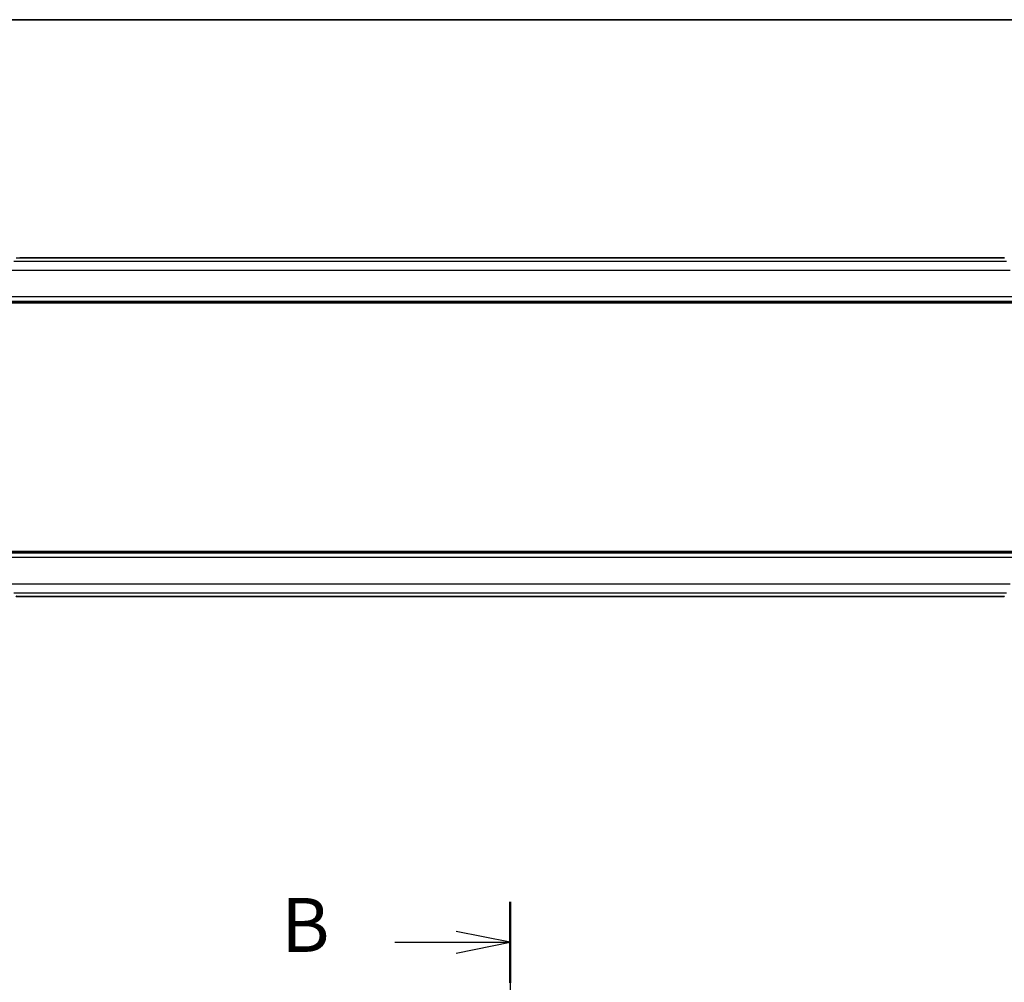
# Model space of a CAD drawing. Units: millimetres. Extents: x 0 to 4341, y 0 to 702.
# Drawn here: x 1174 to 1288, y 591 to 702 of the extents above; entities that cross this region are included whole.
import ezdxf

# ---------------------------------------------------------------- set-up
doc = ezdxf.new("R2010")
doc.units = ezdxf.units.MM
doc.header["$LTSCALE"] = 2
doc.linetypes.add('CHAIN', pattern=[0.3543, 0.2362, -0.0295, 0.0591, -0.0295])
for name, color, linetype, lineweight in [('Border (ISO)', 7, 'Continuous', 35), ('Section Line (ISO)', 7, 'CHAIN', 25), ('Visible (ISO)', 7, 'Continuous', 35), ('Visible Narrow (ISO)', 7, 'Continuous', 25)]:
    doc.layers.add(name, color=color, linetype=linetype, lineweight=lineweight)
doc.styles.add('Note Text (TK)', font='txt')

# ---------------------------------------------------------------- blocks, each defined once
blk = doc.blocks.new('図面枠 tk図枠')
at = {"layer": 'Border (ISO)'}
blk.add_line((14.5, 289), (405.5, 289), dxfattribs=at)
blk = doc.blocks.new('2dTransSection1')
at = {"layer": 'Section Line (ISO)', "linetype": 'CHAIN', "ltscale": 16.258621}
blk.add_line((190.182, 248.123), (190.182, 157.956), dxfattribs=at)
at = {"layer": 'Section Line (ISO)', "linetype": 'Continuous', "lineweight": 50}
blk.add_line((190.182, 248.123), (190.182, 244.362), dxfattribs=at)
at = {"layer": 'Section Line (ISO)', "linetype": 'Continuous'}
for p, q in [((190.182, 246.242), (187.682, 246.742)), ((184.84, 246.242), (187.682, 246.242)), ((187.682, 246.242), (190.182, 246.242)), ((187.682, 245.742), (190.182, 246.242))]:
    blk.add_line(p, q, dxfattribs=at)
at = {"layer": 'Section Line (ISO)', "insert": (179.571, 245.014), "char_height": 2.5, "attachment_point": 7, "style": 'Note Text (TK)'}
blk.add_mtext('B', dxfattribs=at)

msp = doc.modelspace()

# ---------------------------------------------------------------- linework, layer by layer
at = {"layer": 'Visible (ISO)'}
for p, q in [((1288.0277, 674.9191), (1174.3816, 674.9191)), ((1172.0378, 669.7023), (1290.3714, 669.7023)), ((1290.3714, 640.9023), (1172.0378, 640.9023)), ((1174.3816, 635.6855), (1288.0277, 635.6855))]:
    msp.add_line(p, q, dxfattribs=at)
for points, knots in [([(1288.0277, 674.9191), (1288.1005, 674.9191), (1288.1748, 674.919), (1288.2844, 674.918), (1288.3225, 674.9174), (1288.3955, 674.916), (1288.4307, 674.9151), (1288.4627, 674.914)], [0, 0, 0, 0, 0.0218424316, 0.0218424316, 0.0339747292, 0.0339747292, 0.0468545412, 0.0468545412, 0.0468545412, 0.0468545412]), ([(1174.3816, 635.6855), (1174.3088, 635.6855), (1174.2345, 635.6855), (1174.1249, 635.6866), (1174.0868, 635.6872), (1174.0138, 635.6886), (1173.9785, 635.6895), (1173.9465, 635.6905)], [0, 0, 0, 0, 0.0218424316, 0.0218424316, 0.0339747292, 0.0339747292, 0.0468545412, 0.0468545412, 0.0468545412, 0.0468545412]), ([(1288.4624, 635.6905), (1288.4177, 635.689), (1288.3653, 635.6879), (1288.2574, 635.6862), (1288.2008, 635.6858), (1288.1056, 635.6855), (1288.0666, 635.6855), (1288.0277, 635.6855)], [0.0000072865, 0.0000072865, 0.0000072865, 0.0000072865, 0.0181147947, 0.0181147947, 0.0350888521, 0.0350888521, 0.0467580654, 0.0467580654, 0.0467580654, 0.0467580654])]:
    msp.add_open_spline(points, degree=3, knots=knots, dxfattribs=at)
at = {"layer": 'Visible Narrow (ISO)'}
for p, q in [((1288.7213, 674.4923), (1173.6879, 674.4923)), ((1174.3816, 674.9186), (1174.3816, 674.9191)), ((1174.3816, 674.9186), (1288.0277, 674.9186)), ((1288.0277, 674.9191), (1288.0277, 674.9186)), ((1173.2727, 673.4929), (1289.1365, 673.4929)), ((1171.8889, 669.895), (1290.5204, 669.895)), ((1290.4047, 670.3946), (1172.0045, 670.3946)), ((1290.5204, 640.7096), (1171.8889, 640.7096)), ((1172.0045, 640.2099), (1290.4047, 640.2099)), ((1289.1365, 637.1116), (1173.2727, 637.1116)), ((1173.6879, 636.1122), (1288.7213, 636.1122)), ((1174.3816, 635.6855), (1174.3816, 635.686)), ((1288.0277, 635.686), (1174.3816, 635.686)), ((1288.0277, 635.686), (1288.0277, 635.6855))]:
    msp.add_line(p, q, dxfattribs=at)
for points, knots in [([(1173.959, 674.9138), (1173.9758, 674.9143), (1173.994, 674.9148), (1174.0133, 674.9153), (1174.0209, 674.9154), (1174.0286, 674.9156), (1174.0364, 674.9158), (1174.064, 674.9164), (1174.0935, 674.9169), (1174.123, 674.9173), (1174.1526, 674.9176), (1174.1823, 674.9179), (1174.212, 674.9182), (1174.2417, 674.9184), (1174.2715, 674.9185), (1174.2999, 674.9185), (1174.3283, 674.9186), (1174.3554, 674.9186), (1174.3816, 674.9186)], [0.5, 0.5, 0.5, 0.5, 0.572789066, 0.572789066, 0.572789066, 0.601046716, 0.601046716, 0.601046716, 0.700826925, 0.700826925, 0.700826925, 0.800562618, 0.800562618, 0.800562618, 0.900278693, 0.900278693, 0.900278693, 1, 1, 1, 1]), ([(1288.0277, 674.9186), (1288.0601, 674.9186), (1288.0941, 674.9186), (1288.1304, 674.9185), (1288.1665, 674.9184), (1288.205, 674.9181), (1288.2422, 674.9178), (1288.2798, 674.9174), (1288.3162, 674.9169), (1288.351, 674.9162), (1288.3868, 674.9155), (1288.421, 674.9147), (1288.4507, 674.9137)], [0, 0, 0, 0, 0.124282961, 0.124282961, 0.124282961, 0.247652046, 0.247652046, 0.247652046, 0.372145749, 0.372145749, 0.372145749, 0.5, 0.5, 0.5, 0.5]), ([(1174.3816, 635.686), (1174.3491, 635.686), (1174.3152, 635.686), (1174.2788, 635.6861), (1174.2427, 635.6862), (1174.2043, 635.6864), (1174.167, 635.6868), (1174.1294, 635.6872), (1174.0931, 635.6877), (1174.0582, 635.6884), (1174.0224, 635.689), (1173.9882, 635.6899), (1173.9586, 635.6908)], [0, 0, 0, 0, 0.124282961, 0.124282961, 0.124282961, 0.247652046, 0.247652046, 0.247652046, 0.372145749, 0.372145749, 0.372145749, 0.5, 0.5, 0.5, 0.5]), ([(1288.4502, 635.6908), (1288.4334, 635.6903), (1288.4153, 635.6898), (1288.3959, 635.6893), (1288.3884, 635.6891), (1288.3807, 635.6889), (1288.3729, 635.6888), (1288.3453, 635.6882), (1288.3158, 635.6877), (1288.2862, 635.6873), (1288.2567, 635.6869), (1288.227, 635.6866), (1288.1972, 635.6864), (1288.1675, 635.6862), (1288.1378, 635.6861), (1288.1093, 635.686), (1288.0809, 635.686), (1288.0539, 635.686), (1288.0277, 635.686)], [0.5, 0.5, 0.5, 0.5, 0.572789066, 0.572789066, 0.572789066, 0.601046716, 0.601046716, 0.601046716, 0.700826925, 0.700826925, 0.700826925, 0.800562618, 0.800562618, 0.800562618, 0.900278693, 0.900278693, 0.900278693, 1, 1, 1, 1])]:
    msp.add_open_spline(points, degree=3, knots=knots, dxfattribs=at)

# ---------------------------------------------------------------- block references
at = {"xscale": 2.5, "yscale": 2.5, "zscale": 2.5}
msp.add_blockref('図面枠 tk図枠', (755.75, -20), dxfattribs=at)
at = {"layer": 'Section Line (ISO)', "xscale": 2.5, "yscale": 2.5, "zscale": 2.5}
msp.add_blockref('2dTransSection1', (755.75, -20), dxfattribs=at)

doc.saveas('drawing.dxf')
